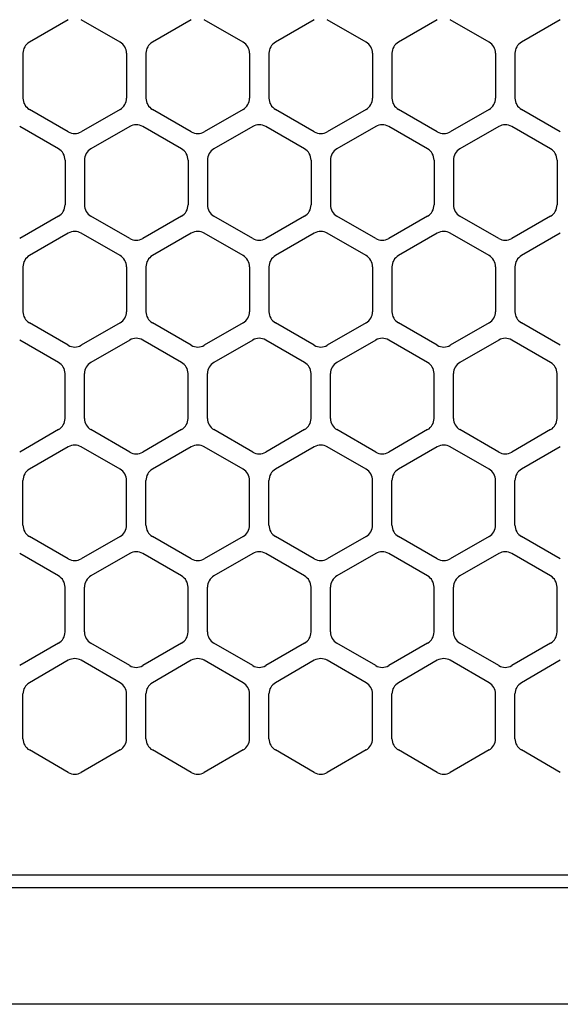
# Model space of a CAD drawing. Extents: x -4495 to 19686, y -3770 to 13767.
# Drawn here: x 15277 to 15318, y 11257 to 11333 of the extents above; entities that cross this region are included whole.
import ezdxf

# ---------------------------------------------------------------- set-up
doc = ezdxf.new("R2010")
doc.units = 0
doc.header["$LTSCALE"] = 100
doc.header["$PDMODE"] = 3
doc.linetypes.add('DASHED', pattern=[3, 2, -1])
doc.layers.get('0').update_dxf_attribs({"linetype": 'CONTINUOUS'})
doc.layers.get('DEFPOINTS').update_dxf_attribs({"linetype": 'CONTINUOUS'})
doc.layers.add('DIM', color=1, linetype='CONTINUOUS')
doc.styles.get("Standard").update_dxf_attribs({"font": 'TXT.shx', "width": 0.7, "bigfont": 'BIGFONT.shx'})
doc.dimstyles.get("Standard").update_dxf_attribs({"dimscale": 40, "dimtxt": 2, "dimasz": 1.5, "dimexe": 0.5, "dimexo": 1, "dimgap": 0.8, "dimtad": 1, "dimblk": 'OPEN30', "dimcen": 0, "dimclrd": 1, "dimclre": 1, "dimclrt": 7, "dimazin": 3, "dimtm": 0.5, "dimtfac": 1, "dimtmove": 0, "dimatfit": 3})

# ---------------------------------------------------------------- blocks, each defined once
blk = doc.blocks.new('_OPEN30')
at = {"color": 0, "linetype": 'BYBLOCK'}
for p, q in [((-1, 0.2679), (0, 0)), ((0, 0), (-1, -0.2679)), ((0, 0), (-1, 0))]:
    blk.add_line(p, q, dxfattribs=at)
blk = doc.blocks.new('*D294')
at = {"layer": 'DEFPOINTS', "color": 0}
for p in [(16925, 11850), (14750, 11611.568), (16925, 11320.599)]:
    blk.add_point(p, dxfattribs=at)
at = {"layer": 'DIM', "color": 1}
for p, q in [((14750, 11651.568), (14750, 11870)), ((16925, 11360.599), (16925, 11870)), ((14810, 11850), (16865, 11850))]:
    blk.add_line(p, q, dxfattribs=at)
at = {"layer": 'DIM', "color": 1, "xscale": 60, "yscale": 60, "zscale": 60, "rotation": 180}
blk.add_blockref('_OPEN30', (14750, 11850), dxfattribs=at)
at = {"layer": 'DIM', "color": 1, "xscale": 60, "yscale": 60, "zscale": 60}
blk.add_blockref('_OPEN30', (16925, 11850), dxfattribs=at)
at = {"layer": 'DIM', "color": 7, "linetype": 'CONTINUOUS', "width": 0.7}
blk.add_text('2175', height=80, dxfattribs=at).set_placement((15743.13, 11882))
blk = doc.blocks.new('RB31AW13A16R_平面_')
at = {"linetype": 'CONTINUOUS'}
for p, q in [((80.25, 487.08), (77.25, 485.348)), ((80.25, 487.08), (77.25, 485.348)), ((84.25, 485.348), (81.25, 487.08)), ((84.25, 485.348), (81.25, 487.08)), ((89.75, 487.08), (86.75, 485.348)), ((89.75, 487.08), (86.75, 485.348)), ((93.75, 485.348), (90.75, 487.08)), ((93.75, 485.348), (90.75, 487.08)), ((99.25, 487.08), (96.25, 485.348)), ((99.25, 487.08), (96.25, 485.348)), ((103.25, 485.348), (100.25, 487.08)), ((103.25, 485.348), (100.25, 487.08)), ((108.75, 487.08), (105.75, 485.348)), ((108.75, 487.08), (105.75, 485.348)), ((112.75, 485.348), (109.75, 487.08)), ((112.75, 485.348), (109.75, 487.08)), ((118.25, 487.08), (115.25, 485.348)), ((118.25, 487.08), (115.25, 485.348)), ((76.75, 484.482), (76.75, 481.018)), ((76.75, 484.482), (76.75, 481.018)), ((84.75, 484.482), (84.75, 481.018)), ((84.75, 484.482), (84.75, 481.018)), ((86.25, 484.482), (86.25, 481.018)), ((86.25, 484.482), (86.25, 481.018)), ((94.25, 484.482), (94.25, 481.018)), ((94.25, 484.482), (94.25, 481.018)), ((95.75, 484.482), (95.75, 481.018)), ((95.75, 484.482), (95.75, 481.018)), ((103.75, 484.482), (103.75, 481.018)), ((103.75, 484.482), (103.75, 481.018)), ((105.25, 484.482), (105.25, 481.018)), ((105.25, 484.482), (105.25, 481.018)), ((113.25, 484.482), (113.25, 481.018)), ((113.25, 484.482), (113.25, 481.018)), ((114.75, 484.482), (114.75, 481.018)), ((114.75, 484.482), (114.75, 481.018)), ((80.25, 478.42), (77.25, 480.152)), ((80.25, 478.42), (77.25, 480.152)), ((84.25, 480.152), (81.25, 478.42)), ((84.25, 480.152), (81.25, 478.42)), ((89.75, 478.42), (86.75, 480.152)), ((89.75, 478.42), (86.75, 480.152)), ((93.75, 480.152), (90.75, 478.42)), ((93.75, 480.152), (90.75, 478.42)), ((99.25, 478.42), (96.25, 480.152)), ((99.25, 478.42), (96.25, 480.152)), ((103.25, 480.152), (100.25, 478.42)), ((103.25, 480.152), (100.25, 478.42)), ((108.75, 478.42), (105.75, 480.152)), ((108.75, 478.42), (105.75, 480.152)), ((112.75, 480.152), (109.75, 478.42)), ((112.75, 480.152), (109.75, 478.42)), ((118.25, 478.42), (115.25, 480.152)), ((118.25, 478.42), (115.25, 480.152)), ((79.5, 477.098), (76.5, 478.83)), ((79.5, 477.098), (76.5, 478.83)), ((85, 478.83), (82, 477.098)), ((85, 478.83), (82, 477.098)), ((89, 477.098), (86, 478.83)), ((89, 477.098), (86, 478.83)), ((94.5, 478.83), (91.5, 477.098)), ((94.5, 478.83), (91.5, 477.098)), ((98.5, 477.098), (95.5, 478.83)), ((98.5, 477.098), (95.5, 478.83)), ((104, 478.83), (101, 477.098)), ((104, 478.83), (101, 477.098)), ((108, 477.098), (105, 478.83)), ((108, 477.098), (105, 478.83)), ((113.5, 478.83), (110.5, 477.098)), ((113.5, 478.83), (110.5, 477.098)), ((117.5, 477.098), (114.5, 478.83)), ((117.5, 477.098), (114.5, 478.83)), ((80, 476.232), (80, 472.768)), ((80, 476.232), (80, 472.768)), ((81.5, 476.232), (81.5, 472.768)), ((81.5, 476.232), (81.5, 472.768)), ((89.5, 476.232), (89.5, 472.768)), ((89.5, 476.232), (89.5, 472.768)), ((91, 476.232), (91, 472.768)), ((91, 476.232), (91, 472.768)), ((99, 476.232), (99, 472.768)), ((99, 476.232), (99, 472.768)), ((100.5, 476.232), (100.5, 472.768)), ((100.5, 476.232), (100.5, 472.768)), ((108.5, 476.232), (108.5, 472.768)), ((108.5, 476.232), (108.5, 472.768)), ((110, 476.232), (110, 472.768)), ((110, 476.232), (110, 472.768)), ((118, 476.232), (118, 472.768)), ((118, 476.232), (118, 472.768)), ((79.5, 471.902), (76.5, 470.17)), ((79.5, 471.902), (76.5, 470.17)), ((85, 470.17), (82, 471.902)), ((85, 470.17), (82, 471.902)), ((89, 471.902), (86, 470.17)), ((89, 471.902), (86, 470.17)), ((94.5, 470.17), (91.5, 471.902)), ((94.5, 470.17), (91.5, 471.902)), ((98.5, 471.902), (95.5, 470.17)), ((98.5, 471.902), (95.5, 470.17)), ((104, 470.17), (101, 471.902)), ((104, 470.17), (101, 471.902)), ((108, 471.902), (105, 470.17)), ((108, 471.902), (105, 470.17)), ((113.5, 470.17), (110.5, 471.902)), ((113.5, 470.17), (110.5, 471.902)), ((117.5, 471.902), (114.5, 470.17)), ((117.5, 471.902), (114.5, 470.17)), ((80.25, 470.58), (77.25, 468.848)), ((80.25, 470.58), (77.25, 468.848)), ((84.25, 468.848), (81.25, 470.58)), ((84.25, 468.848), (81.25, 470.58)), ((89.75, 470.58), (86.75, 468.848)), ((89.75, 470.58), (86.75, 468.848)), ((93.75, 468.848), (90.75, 470.58)), ((93.75, 468.848), (90.75, 470.58)), ((99.25, 470.58), (96.25, 468.848)), ((99.25, 470.58), (96.25, 468.848)), ((103.25, 468.848), (100.25, 470.58)), ((103.25, 468.848), (100.25, 470.58)), ((108.75, 470.58), (105.75, 468.848)), ((108.75, 470.58), (105.75, 468.848)), ((112.75, 468.848), (109.75, 470.58)), ((112.75, 468.848), (109.75, 470.58)), ((118.25, 470.58), (115.25, 468.848)), ((118.25, 470.58), (115.25, 468.848)), ((76.75, 467.982), (76.75, 464.518)), ((76.75, 467.982), (76.75, 464.518)), ((84.75, 467.982), (84.75, 464.518)), ((84.75, 467.982), (84.75, 464.518)), ((86.25, 467.982), (86.25, 464.518)), ((86.25, 467.982), (86.25, 464.518)), ((94.25, 467.982), (94.25, 464.518)), ((94.25, 467.982), (94.25, 464.518)), ((95.75, 467.982), (95.75, 464.518)), ((95.75, 467.982), (95.75, 464.518)), ((103.75, 467.982), (103.75, 464.518)), ((103.75, 467.982), (103.75, 464.518)), ((105.25, 467.982), (105.25, 464.518)), ((105.25, 467.982), (105.25, 464.518)), ((113.25, 467.982), (113.25, 464.518)), ((113.25, 467.982), (113.25, 464.518)), ((114.75, 467.982), (114.75, 464.518)), ((114.75, 467.982), (114.75, 464.518)), ((80.25, 461.92), (77.25, 463.652)), ((80.25, 461.92), (77.25, 463.652)), ((84.25, 463.652), (81.25, 461.92)), ((84.25, 463.652), (81.25, 461.92)), ((89.75, 461.92), (86.75, 463.652)), ((89.75, 461.92), (86.75, 463.652)), ((93.75, 463.652), (90.75, 461.92)), ((93.75, 463.652), (90.75, 461.92)), ((99.25, 461.92), (96.25, 463.652)), ((99.25, 461.92), (96.25, 463.652)), ((103.25, 463.652), (100.25, 461.92)), ((103.25, 463.652), (100.25, 461.92)), ((108.75, 461.92), (105.75, 463.652)), ((108.75, 461.92), (105.75, 463.652)), ((112.75, 463.652), (109.75, 461.92)), ((112.75, 463.652), (109.75, 461.92)), ((118.25, 461.92), (115.25, 463.652)), ((118.25, 461.92), (115.25, 463.652)), ((79.5, 460.598), (76.5, 462.33)), ((79.5, 460.598), (76.5, 462.33)), ((85, 462.33), (82, 460.598)), ((85, 462.33), (82, 460.598)), ((89, 460.598), (86, 462.33)), ((89, 460.598), (86, 462.33)), ((94.5, 462.33), (91.5, 460.598)), ((94.5, 462.33), (91.5, 460.598)), ((98.5, 460.598), (95.5, 462.33)), ((98.5, 460.598), (95.5, 462.33)), ((104, 462.33), (101, 460.598)), ((104, 462.33), (101, 460.598)), ((108, 460.598), (105, 462.33)), ((108, 460.598), (105, 462.33)), ((113.5, 462.33), (110.5, 460.598)), ((113.5, 462.33), (110.5, 460.598)), ((117.5, 460.598), (114.5, 462.33)), ((117.5, 460.598), (114.5, 462.33)), ((80, 456.268), (80, 459.732)), ((80, 456.268), (80, 459.732)), ((81.5, 456.268), (81.5, 459.732)), ((81.5, 456.268), (81.5, 459.732)), ((89.5, 456.268), (89.5, 459.732)), ((89.5, 456.268), (89.5, 459.732)), ((91, 456.268), (91, 459.732)), ((91, 456.268), (91, 459.732)), ((99, 456.268), (99, 459.732)), ((99, 456.268), (99, 459.732)), ((100.5, 456.268), (100.5, 459.732)), ((100.5, 456.268), (100.5, 459.732)), ((108.5, 456.268), (108.5, 459.732)), ((108.5, 456.268), (108.5, 459.732)), ((110, 456.268), (110, 459.732)), ((110, 456.268), (110, 459.732)), ((118, 456.268), (118, 459.732)), ((118, 456.268), (118, 459.732)), ((79.5, 455.402), (76.5, 453.67)), ((79.5, 455.402), (76.5, 453.67)), ((85, 453.67), (82, 455.402)), ((85, 453.67), (82, 455.402)), ((89, 455.402), (86, 453.67)), ((89, 455.402), (86, 453.67)), ((94.5, 453.67), (91.5, 455.402)), ((94.5, 453.67), (91.5, 455.402)), ((98.5, 455.402), (95.5, 453.67)), ((98.5, 455.402), (95.5, 453.67)), ((104, 453.67), (101, 455.402)), ((104, 453.67), (101, 455.402)), ((108, 455.402), (105, 453.67)), ((108, 455.402), (105, 453.67)), ((113.5, 453.67), (110.5, 455.402)), ((113.5, 453.67), (110.5, 455.402)), ((117.5, 455.402), (114.5, 453.67)), ((117.5, 455.402), (114.5, 453.67)), ((80.25, 454.08), (77.25, 452.348)), ((80.25, 454.08), (77.25, 452.348)), ((84.25, 452.348), (81.25, 454.08)), ((84.25, 452.348), (81.25, 454.08)), ((89.75, 454.08), (86.75, 452.348)), ((89.75, 454.08), (86.75, 452.348)), ((93.75, 452.348), (90.75, 454.08)), ((93.75, 452.348), (90.75, 454.08)), ((99.25, 454.08), (96.25, 452.348)), ((99.25, 454.08), (96.25, 452.348)), ((103.25, 452.348), (100.25, 454.08)), ((103.25, 452.348), (100.25, 454.08)), ((108.75, 454.08), (105.75, 452.348)), ((108.75, 454.08), (105.75, 452.348)), ((112.75, 452.348), (109.75, 454.08)), ((112.75, 452.348), (109.75, 454.08)), ((118.25, 454.08), (115.25, 452.348)), ((118.25, 454.08), (115.25, 452.348)), ((76.75, 448.018), (76.75, 451.482)), ((76.75, 448.018), (76.75, 451.482)), ((84.75, 448.018), (84.75, 451.482)), ((84.75, 448.018), (84.75, 451.482)), ((86.25, 448.018), (86.25, 451.482)), ((86.25, 448.018), (86.25, 451.482)), ((94.25, 448.018), (94.25, 451.482)), ((94.25, 448.018), (94.25, 451.482)), ((95.75, 448.018), (95.75, 451.482)), ((95.75, 448.018), (95.75, 451.482)), ((103.75, 448.018), (103.75, 451.482)), ((103.75, 448.018), (103.75, 451.482)), ((105.25, 448.018), (105.25, 451.482)), ((105.25, 448.018), (105.25, 451.482)), ((113.25, 448.018), (113.25, 451.482)), ((113.25, 448.018), (113.25, 451.482)), ((114.75, 448.018), (114.75, 451.482)), ((114.75, 448.018), (114.75, 451.482)), ((80.25, 445.42), (77.25, 447.152)), ((80.25, 445.42), (77.25, 447.152)), ((84.25, 447.152), (81.25, 445.42)), ((84.25, 447.152), (81.25, 445.42)), ((89.75, 445.42), (86.75, 447.152)), ((89.75, 445.42), (86.75, 447.152)), ((93.75, 447.152), (90.75, 445.42)), ((93.75, 447.152), (90.75, 445.42)), ((99.25, 445.42), (96.25, 447.152)), ((99.25, 445.42), (96.25, 447.152)), ((103.25, 447.152), (100.25, 445.42)), ((103.25, 447.152), (100.25, 445.42)), ((108.75, 445.42), (105.75, 447.152)), ((108.75, 445.42), (105.75, 447.152)), ((112.75, 447.152), (109.75, 445.42)), ((112.75, 447.152), (109.75, 445.42)), ((118.25, 445.42), (115.25, 447.152)), ((118.25, 445.42), (115.25, 447.152)), ((79.5, 444.098), (76.5, 445.83)), ((79.5, 444.098), (76.5, 445.83)), ((85, 445.83), (82, 444.098)), ((85, 445.83), (82, 444.098)), ((89, 444.098), (86, 445.83)), ((89, 444.098), (86, 445.83)), ((94.5, 445.83), (91.5, 444.098)), ((94.5, 445.83), (91.5, 444.098)), ((98.5, 444.098), (95.5, 445.83)), ((98.5, 444.098), (95.5, 445.83)), ((104, 445.83), (101, 444.098)), ((104, 445.83), (101, 444.098)), ((108, 444.098), (105, 445.83)), ((108, 444.098), (105, 445.83)), ((113.5, 445.83), (110.5, 444.098)), ((113.5, 445.83), (110.5, 444.098)), ((117.5, 444.098), (114.5, 445.83)), ((117.5, 444.098), (114.5, 445.83)), ((80, 439.768), (80, 443.232)), ((80, 439.768), (80, 443.232)), ((81.5, 439.768), (81.5, 443.232)), ((81.5, 439.768), (81.5, 443.232)), ((89.5, 439.768), (89.5, 443.232)), ((89.5, 439.768), (89.5, 443.232)), ((91, 439.768), (91, 443.232)), ((91, 439.768), (91, 443.232)), ((99, 439.768), (99, 443.232)), ((99, 439.768), (99, 443.232)), ((100.5, 439.768), (100.5, 443.232)), ((100.5, 439.768), (100.5, 443.232)), ((108.5, 439.768), (108.5, 443.232)), ((108.5, 439.768), (108.5, 443.232)), ((110, 439.768), (110, 443.232)), ((110, 439.768), (110, 443.232)), ((118, 439.768), (118, 443.232)), ((118, 439.768), (118, 443.232)), ((79.5, 438.902), (76.5, 437.17)), ((79.5, 438.902), (76.5, 437.17)), ((85, 437.17), (82, 438.902)), ((85, 437.17), (82, 438.902)), ((89, 438.902), (86, 437.17)), ((89, 438.902), (86, 437.17)), ((94.5, 437.17), (91.5, 438.902)), ((94.5, 437.17), (91.5, 438.902)), ((98.5, 438.902), (95.5, 437.17)), ((98.5, 438.902), (95.5, 437.17)), ((104, 437.17), (101, 438.902)), ((104, 437.17), (101, 438.902)), ((108, 438.902), (105, 437.17)), ((108, 438.902), (105, 437.17)), ((113.5, 437.17), (110.5, 438.902)), ((113.5, 437.17), (110.5, 438.902)), ((117.5, 438.902), (114.5, 437.17)), ((117.5, 438.902), (114.5, 437.17)), ((80.25, 437.58), (77.25, 435.848)), ((80.25, 437.58), (77.25, 435.848)), ((84.25, 435.848), (81.25, 437.58)), ((84.25, 435.848), (81.25, 437.58)), ((89.75, 437.58), (86.75, 435.848)), ((89.75, 437.58), (86.75, 435.848)), ((93.75, 435.848), (90.75, 437.58)), ((93.75, 435.848), (90.75, 437.58)), ((99.25, 437.58), (96.25, 435.848)), ((99.25, 437.58), (96.25, 435.848)), ((103.25, 435.848), (100.25, 437.58)), ((103.25, 435.848), (100.25, 437.58)), ((108.75, 437.58), (105.75, 435.848)), ((108.75, 437.58), (105.75, 435.848)), ((112.75, 435.848), (109.75, 437.58)), ((112.75, 435.848), (109.75, 437.58)), ((118.25, 437.58), (115.25, 435.848)), ((118.25, 437.58), (115.25, 435.848)), ((76.75, 431.518), (76.75, 434.982)), ((76.75, 431.518), (76.75, 434.982)), ((84.75, 431.518), (84.75, 434.982)), ((84.75, 431.518), (84.75, 434.982)), ((86.25, 431.518), (86.25, 434.982)), ((86.25, 431.518), (86.25, 434.982)), ((94.25, 431.518), (94.25, 434.982)), ((94.25, 431.518), (94.25, 434.982)), ((95.75, 431.518), (95.75, 434.982)), ((95.75, 431.518), (95.75, 434.982)), ((103.75, 431.518), (103.75, 434.982)), ((103.75, 431.518), (103.75, 434.982)), ((105.25, 431.518), (105.25, 434.982)), ((105.25, 431.518), (105.25, 434.982)), ((113.25, 431.518), (113.25, 434.982)), ((113.25, 431.518), (113.25, 434.982)), ((114.75, 431.518), (114.75, 434.982)), ((114.75, 431.518), (114.75, 434.982)), ((80.25, 428.92), (77.25, 430.652)), ((80.25, 428.92), (77.25, 430.652)), ((84.25, 430.652), (81.25, 428.92)), ((84.25, 430.652), (81.25, 428.92)), ((89.75, 428.92), (86.75, 430.652)), ((89.75, 428.92), (86.75, 430.652)), ((93.75, 430.652), (90.75, 428.92)), ((93.75, 430.652), (90.75, 428.92)), ((99.25, 428.92), (96.25, 430.652)), ((99.25, 428.92), (96.25, 430.652)), ((103.25, 430.652), (100.25, 428.92)), ((103.25, 430.652), (100.25, 428.92)), ((108.75, 428.92), (105.75, 430.652)), ((108.75, 428.92), (105.75, 430.652)), ((112.75, 430.652), (109.75, 428.92)), ((112.75, 430.652), (109.75, 428.92)), ((118.25, 428.92), (115.25, 430.652)), ((118.25, 428.92), (115.25, 430.652)), ((5.5, 421), (275, 421)), ((286, 420), (0, 420)), ((285.5, 411), (0, 411))]:
    blk.add_line(p, q, dxfattribs=at)
at = {"linetype": 'DASHED'}
blk.add_line((5.5, 421), (275, 421), dxfattribs=at)
at = {"linetype": 'CONTINUOUS'}
for centre, start, end in [((77.75, 484.482), 120, 180), ((77.75, 484.482), 120, 180), ((83.75, 484.482), 0, 60), ((83.75, 484.482), 0, 60), ((87.25, 484.482), 120, 180), ((87.25, 484.482), 120, 180), ((93.25, 484.482), 0, 60), ((93.25, 484.482), 0, 60), ((96.75, 484.482), 120, 180), ((96.75, 484.482), 120, 180), ((102.75, 484.482), 0, 60), ((102.75, 484.482), 0, 60), ((106.25, 484.482), 120, 180), ((106.25, 484.482), 120, 180), ((112.25, 484.482), 0, 60), ((112.25, 484.482), 0, 60), ((115.75, 484.482), 120, 180), ((115.75, 484.482), 120, 180), ((77.75, 481.018), 180, 240), ((77.75, 481.018), 180, 240), ((83.75, 481.018), 300, 0), ((83.75, 481.018), 300, 0), ((87.25, 481.018), 180, 240), ((87.25, 481.018), 180, 240), ((93.25, 481.018), 300, 0), ((93.25, 481.018), 300, 0), ((96.75, 481.018), 180, 240), ((96.75, 481.018), 180, 240), ((102.75, 481.018), 300, 0), ((102.75, 481.018), 300, 0), ((106.25, 481.018), 180, 240), ((106.25, 481.018), 180, 240), ((112.25, 481.018), 300, 0), ((112.25, 481.018), 300, 0), ((115.75, 481.018), 180, 240), ((115.75, 481.018), 180, 240), ((85.5, 477.964), 60, 120), ((85.5, 477.964), 60, 120), ((95, 477.964), 60, 120), ((95, 477.964), 60, 120), ((104.5, 477.964), 60, 120), ((104.5, 477.964), 60, 120), ((114, 477.964), 60, 120), ((114, 477.964), 60, 120), ((80.75, 479.286), 240, 300), ((80.75, 479.286), 240, 300), ((90.25, 479.286), 240, 300), ((90.25, 479.286), 240, 300), ((99.75, 479.286), 240, 300), ((99.75, 479.286), 240, 300), ((109.25, 479.286), 240, 300), ((109.25, 479.286), 240, 300), ((79, 476.232), 0, 60), ((79, 476.232), 0, 60), ((82.5, 476.232), 120, 180), ((82.5, 476.232), 120, 180), ((88.5, 476.232), 0, 60), ((88.5, 476.232), 0, 60), ((92, 476.232), 120, 180), ((92, 476.232), 120, 180), ((98, 476.232), 0, 60), ((98, 476.232), 0, 60), ((101.5, 476.232), 120, 180), ((101.5, 476.232), 120, 180), ((107.5, 476.232), 0, 60), ((107.5, 476.232), 0, 60), ((111, 476.232), 120, 180), ((111, 476.232), 120, 180), ((117, 476.232), 0, 60), ((117, 476.232), 0, 60), ((79, 472.768), 300, 0), ((79, 472.768), 300, 0), ((82.5, 472.768), 180, 240), ((82.5, 472.768), 180, 240), ((88.5, 472.768), 300, 0), ((88.5, 472.768), 300, 0), ((92, 472.768), 180, 240), ((92, 472.768), 180, 240), ((98, 472.768), 300, 0), ((98, 472.768), 300, 0), ((101.5, 472.768), 180, 240), ((101.5, 472.768), 180, 240), ((107.5, 472.768), 300, 0), ((107.5, 472.768), 300, 0), ((111, 472.768), 180, 240), ((111, 472.768), 180, 240), ((117, 472.768), 300, 0), ((117, 472.768), 300, 0), ((80.75, 469.714), 60, 120), ((80.75, 469.714), 60, 120), ((90.25, 469.714), 60, 120), ((90.25, 469.714), 60, 120), ((99.75, 469.714), 60, 120), ((99.75, 469.714), 60, 120), ((109.25, 469.714), 60, 120), ((109.25, 469.714), 60, 120), ((85.5, 471.036), 240, 300), ((85.5, 471.036), 240, 300), ((95, 471.036), 240, 300), ((95, 471.036), 240, 300), ((104.5, 471.036), 240, 300), ((104.5, 471.036), 240, 300), ((114, 471.036), 240, 300), ((114, 471.036), 240, 300), ((77.75, 467.982), 120, 180), ((77.75, 467.982), 120, 180), ((83.75, 467.982), 0, 60), ((83.75, 467.982), 0, 60), ((87.25, 467.982), 120, 180), ((87.25, 467.982), 120, 180), ((93.25, 467.982), 0, 60), ((93.25, 467.982), 0, 60), ((96.75, 467.982), 120, 180), ((96.75, 467.982), 120, 180), ((102.75, 467.982), 0, 60), ((102.75, 467.982), 0, 60), ((106.25, 467.982), 120, 180), ((106.25, 467.982), 120, 180), ((112.25, 467.982), 0, 60), ((112.25, 467.982), 0, 60), ((115.75, 467.982), 120, 180), ((115.75, 467.982), 120, 180), ((77.75, 464.518), 180, 240), ((77.75, 464.518), 180, 240), ((83.75, 464.518), 300, 0), ((83.75, 464.518), 300, 0), ((87.25, 464.518), 180, 240), ((87.25, 464.518), 180, 240), ((93.25, 464.518), 300, 0), ((93.25, 464.518), 300, 0), ((96.75, 464.518), 180, 240), ((96.75, 464.518), 180, 240), ((102.75, 464.518), 300, 0), ((102.75, 464.518), 300, 0), ((106.25, 464.518), 180, 240), ((106.25, 464.518), 180, 240), ((112.25, 464.518), 300, 0), ((112.25, 464.518), 300, 0), ((115.75, 464.518), 180, 240), ((115.75, 464.518), 180, 240), ((80.75, 462.786), 240, 300), ((80.75, 462.786), 240, 300), ((85.5, 461.464), 60, 120), ((85.5, 461.464), 60, 120), ((90.25, 462.786), 240, 300), ((90.25, 462.786), 240, 300), ((95, 461.464), 60, 120), ((95, 461.464), 60, 120), ((99.75, 462.786), 240, 300), ((99.75, 462.786), 240, 300), ((104.5, 461.464), 60, 120), ((104.5, 461.464), 60, 120), ((109.25, 462.786), 240, 300), ((109.25, 462.786), 240, 300), ((114, 461.464), 60, 120), ((114, 461.464), 60, 120), ((79, 459.732), 0, 60), ((79, 459.732), 0, 60), ((82.5, 459.732), 120, 180), ((82.5, 459.732), 120, 180), ((88.5, 459.732), 0, 60), ((88.5, 459.732), 0, 60), ((92, 459.732), 120, 180), ((92, 459.732), 120, 180), ((98, 459.732), 0, 60), ((98, 459.732), 0, 60), ((101.5, 459.732), 120, 180), ((101.5, 459.732), 120, 180), ((107.5, 459.732), 0, 60), ((107.5, 459.732), 0, 60), ((111, 459.732), 120, 180), ((111, 459.732), 120, 180), ((117, 459.732), 0, 60), ((117, 459.732), 0, 60), ((79, 456.268), 300, 0), ((79, 456.268), 300, 0), ((82.5, 456.268), 180, 240), ((82.5, 456.268), 180, 240), ((88.5, 456.268), 300, 0), ((88.5, 456.268), 300, 0), ((92, 456.268), 180, 240), ((92, 456.268), 180, 240), ((98, 456.268), 300, 0), ((98, 456.268), 300, 0), ((101.5, 456.268), 180, 240), ((101.5, 456.268), 180, 240), ((107.5, 456.268), 300, 0), ((107.5, 456.268), 300, 0), ((111, 456.268), 180, 240), ((111, 456.268), 180, 240), ((117, 456.268), 300, 0), ((117, 456.268), 300, 0), ((80.75, 453.214), 60, 120), ((80.75, 453.214), 60, 120), ((90.25, 453.214), 60, 120), ((90.25, 453.214), 60, 120), ((99.75, 453.214), 60, 120), ((99.75, 453.214), 60, 120), ((109.25, 453.214), 60, 120), ((109.25, 453.214), 60, 120), ((85.5, 454.536), 240, 300), ((85.5, 454.536), 240, 300), ((95, 454.536), 240, 300), ((95, 454.536), 240, 300), ((104.5, 454.536), 240, 300), ((104.5, 454.536), 240, 300), ((114, 454.536), 240, 300), ((114, 454.536), 240, 300), ((77.75, 451.482), 120, 180), ((77.75, 451.482), 120, 180), ((83.75, 451.482), 0, 60), ((83.75, 451.482), 0, 60), ((87.25, 451.482), 120, 180), ((87.25, 451.482), 120, 180), ((93.25, 451.482), 0, 60), ((93.25, 451.482), 0, 60), ((96.75, 451.482), 120, 180), ((96.75, 451.482), 120, 180), ((102.75, 451.482), 0, 60), ((102.75, 451.482), 0, 60), ((106.25, 451.482), 120, 180), ((106.25, 451.482), 120, 180), ((112.25, 451.482), 0, 60), ((112.25, 451.482), 0, 60), ((115.75, 451.482), 120, 180), ((115.75, 451.482), 120, 180), ((77.75, 448.018), 180, 240), ((77.75, 448.018), 180, 240), ((83.75, 448.018), 300, 0), ((83.75, 448.018), 300, 0), ((87.25, 448.018), 180, 240), ((87.25, 448.018), 180, 240), ((93.25, 448.018), 300, 0), ((93.25, 448.018), 300, 0), ((96.75, 448.018), 180, 240), ((96.75, 448.018), 180, 240), ((102.75, 448.018), 300, 0), ((102.75, 448.018), 300, 0), ((106.25, 448.018), 180, 240), ((106.25, 448.018), 180, 240), ((112.25, 448.018), 300, 0), ((112.25, 448.018), 300, 0), ((115.75, 448.018), 180, 240), ((115.75, 448.018), 180, 240), ((85.5, 444.964), 60, 120), ((85.5, 444.964), 60, 120), ((95, 444.964), 60, 120), ((95, 444.964), 60, 120), ((104.5, 444.964), 60, 120), ((104.5, 444.964), 60, 120), ((114, 444.964), 60, 120), ((114, 444.964), 60, 120), ((80.75, 446.286), 240, 300), ((80.75, 446.286), 240, 300), ((90.25, 446.286), 240, 300), ((90.25, 446.286), 240, 300), ((99.75, 446.286), 240, 300), ((99.75, 446.286), 240, 300), ((109.25, 446.286), 240, 300), ((109.25, 446.286), 240, 300), ((79, 443.232), 0, 60), ((79, 443.232), 0, 60), ((82.5, 443.232), 120, 180), ((82.5, 443.232), 120, 180), ((88.5, 443.232), 0, 60), ((88.5, 443.232), 0, 60), ((92, 443.232), 120, 180), ((92, 443.232), 120, 180), ((98, 443.232), 0, 60), ((98, 443.232), 0, 60), ((101.5, 443.232), 120, 180), ((101.5, 443.232), 120, 180), ((107.5, 443.232), 0, 60), ((107.5, 443.232), 0, 60), ((111, 443.232), 120, 180), ((111, 443.232), 120, 180), ((117, 443.232), 0, 60), ((117, 443.232), 0, 60), ((79, 439.768), 300, 0), ((79, 439.768), 300, 0), ((82.5, 439.768), 180, 240), ((82.5, 439.768), 180, 240), ((88.5, 439.768), 300, 0), ((88.5, 439.768), 300, 0), ((92, 439.768), 180, 240), ((92, 439.768), 180, 240), ((98, 439.768), 300, 0), ((98, 439.768), 300, 0), ((101.5, 439.768), 180, 240), ((101.5, 439.768), 180, 240), ((107.5, 439.768), 300, 0), ((107.5, 439.768), 300, 0), ((111, 439.768), 180, 240), ((111, 439.768), 180, 240), ((117, 439.768), 300, 0), ((117, 439.768), 300, 0), ((80.75, 436.714), 60, 120), ((80.75, 436.714), 60, 120), ((90.25, 436.714), 60, 120), ((90.25, 436.714), 60, 120), ((99.75, 436.714), 60, 120), ((99.75, 436.714), 60, 120), ((109.25, 436.714), 60, 120), ((109.25, 436.714), 60, 120), ((85.5, 438.036), 240, 300), ((85.5, 438.036), 240, 300), ((95, 438.036), 240, 300), ((95, 438.036), 240, 300), ((104.5, 438.036), 240, 300), ((104.5, 438.036), 240, 300), ((114, 438.036), 240, 300), ((114, 438.036), 240, 300), ((77.75, 434.982), 120, 180), ((77.75, 434.982), 120, 180), ((83.75, 434.982), 0, 60), ((83.75, 434.982), 0, 60), ((87.25, 434.982), 120, 180), ((87.25, 434.982), 120, 180), ((93.25, 434.982), 0, 60), ((93.25, 434.982), 0, 60), ((96.75, 434.982), 120, 180), ((96.75, 434.982), 120, 180), ((102.75, 434.982), 0, 60), ((102.75, 434.982), 0, 60), ((106.25, 434.982), 120, 180), ((106.25, 434.982), 120, 180), ((112.25, 434.982), 0, 60), ((112.25, 434.982), 0, 60), ((115.75, 434.982), 120, 180), ((115.75, 434.982), 120, 180), ((77.75, 431.518), 180, 240), ((77.75, 431.518), 180, 240), ((83.75, 431.518), 300, 0), ((83.75, 431.518), 300, 0), ((87.25, 431.518), 180, 240), ((87.25, 431.518), 180, 240), ((93.25, 431.518), 300, 0), ((93.25, 431.518), 300, 0), ((96.75, 431.518), 180, 240), ((96.75, 431.518), 180, 240), ((102.75, 431.518), 300, 0), ((102.75, 431.518), 300, 0), ((106.25, 431.518), 180, 240), ((106.25, 431.518), 180, 240), ((112.25, 431.518), 300, 0), ((112.25, 431.518), 300, 0), ((115.75, 431.518), 180, 240), ((115.75, 431.518), 180, 240), ((80.75, 429.786), 240, 300), ((80.75, 429.786), 240, 300), ((90.25, 429.786), 240, 300), ((90.25, 429.786), 240, 300), ((99.75, 429.786), 240, 300), ((99.75, 429.786), 240, 300), ((109.25, 429.786), 240, 300), ((109.25, 429.786), 240, 300)]:
    blk.add_arc(centre, 1, start, end, dxfattribs=at)

msp = doc.modelspace()

# ---------------------------------------------------------------- block references
msp.add_blockref('RB31AW13A16R_平面_', (15200, 10846))

# ---------------------------------------------------------------- dimensions: what is measured, and where the dimension line sits
at = {"layer": 'DIM'}
dim = msp.add_linear_dim(base=(16925, 11850), p1=(14750, 11611.568), p2=(16925, 11320.599), dimstyle='STANDARD', dxfattribs=at)
dim.commit()
dim.dimension.update_dxf_attribs({"geometry": '*D294', "text_midpoint": (15837.5, 11922)})

doc.saveas('drawing.dxf')
